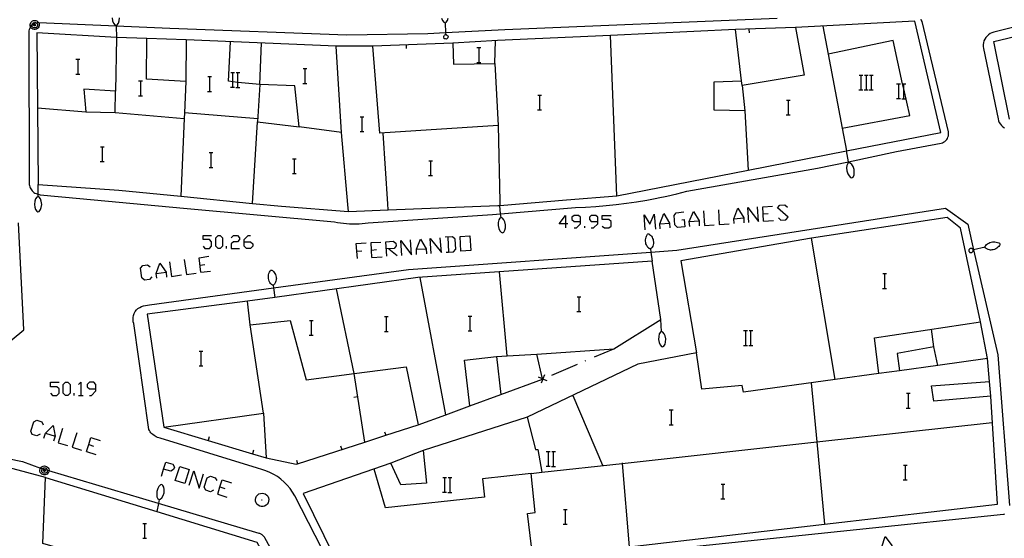
# Model space of a CAD drawing. Units: inches. Extents: x 674403 to 678122, y 4175303 to 4177692.
# Drawn here: x 676796 to 676902, y 4175779 to 4175835 of the extents above; entities that cross this region are included whole.
import ezdxf

# ---------------------------------------------------------------- set-up
doc = ezdxf.new("R2010")
doc.units = ezdxf.units.IN
doc.header["$MEASUREMENT"] = 0
doc.layers.add('Cartografia', color=7, linetype='Continuous')

# ---------------------------------------------------------------- blocks, each defined once
blk = doc.blocks.new('893')
at = {"layer": 'Cartografia', "color": 7, "linetype": 'Continuous'}
for points in [[(676811.72, 4175786.75), (676811.97, 4175787.51), (676812.73, 4175787.27), (676812.89, 4175786.95), (676812.81, 4175786.71), (676812.49, 4175786.51), (676811.72, 4175786.75)], [(676811.48, 4175785.98), (676811.72, 4175786.75)]]:
    blk.add_lwpolyline(points, dxfattribs=at)
blk = doc.blocks.new('894')
at = {"layer": 'Cartografia', "color": 7, "linetype": 'Continuous'}
for points in [[(676804.4, 4175795.4), (676804.4, 4175795.88), (676804.2, 4175796.12), (676803.72, 4175796.12), (676803.48, 4175795.88), (676803.48, 4175795.64), (676803.72, 4175795.4), (676804.4, 4175795.4)], [(676803.72, 4175794.71), (676803.96, 4175794.71), (676804.4, 4175795.2), (676804.4, 4175795.4)]]:
    blk.add_lwpolyline(points, dxfattribs=at)
blk = doc.blocks.new('895')
at = {"layer": 'Cartografia', "color": 7, "linetype": 'Continuous'}
for points in [[(676820.41, 4175811.29), (676820.41, 4175811.53), (676820.86, 4175811.97), (676821.1, 4175811.97)], [(676820.41, 4175811.29), (676821.1, 4175811.29), (676821.34, 4175811.05), (676821.34, 4175810.81), (676821.1, 4175810.56), (676820.66, 4175810.56), (676820.41, 4175810.81), (676820.41, 4175811.29)]]:
    blk.add_lwpolyline(points, dxfattribs=at)
blk = doc.blocks.new('896')
at = {"layer": 'Cartografia', "color": 7, "linetype": 'Continuous'}
for points in [[(676855.09, 4175813.22), (676854.41, 4175813.22), (676855.09, 4175814.14), (676855.09, 4175813.22)], [(676855.09, 4175813.22), (676855.09, 4175812.78)], [(676855.33, 4175813.22), (676855.09, 4175813.22)]]:
    blk.add_lwpolyline(points, dxfattribs=at)
blk = doc.blocks.new('897')
at = {"layer": 'Cartografia', "color": 7, "linetype": 'Continuous'}
for points in [[(676856.7, 4175813.46), (676856.7, 4175813.94), (676856.5, 4175814.14), (676856.02, 4175814.14), (676855.78, 4175813.94), (676855.78, 4175813.7), (676856.02, 4175813.46), (676856.7, 4175813.46)], [(676856.02, 4175812.78), (676856.26, 4175812.78), (676856.7, 4175813.22), (676856.7, 4175813.46)]]:
    blk.add_lwpolyline(points, dxfattribs=at)
blk = doc.blocks.new('898')
at = {"layer": 'Cartografia', "color": 7, "linetype": 'Continuous'}
for points in [[(676858.59, 4175813.46), (676858.59, 4175813.94), (676858.35, 4175814.14), (676857.87, 4175814.14), (676857.67, 4175813.94), (676857.67, 4175813.7), (676857.87, 4175813.46), (676858.59, 4175813.46)], [(676857.87, 4175812.78), (676858.11, 4175812.78), (676858.59, 4175813.22), (676858.59, 4175813.46)]]:
    blk.add_lwpolyline(points, dxfattribs=at)

msp = doc.modelspace()

# ---------------------------------------------------------------- linework, layer by layer
at = {"layer": 'Cartografia', "color": 7, "linetype": 'Continuous'}
for points in [[(676927.82, 4175840.45), (676906.68, 4175835.25), (676901.29, 4175833.92), (676901.09, 4175833.85), (676900.9, 4175833.76), (676900.73, 4175833.64), (676900.57, 4175833.5), (676900.44, 4175833.34), (676900.32, 4175833.17), (676900.24, 4175832.98), (676900.18, 4175832.78), (676900.15, 4175832.57), (676900.15, 4175832.36), (676900.18, 4175832.16), (676901.76, 4175824.57)], [(676903.01, 4175824.54), (676901.29, 4175832.91), (676906.89, 4175834.24), (676909.59, 4175834.88), (676914.54, 4175836.08), (676928.07, 4175839.49)], [(676877.94, 4175835.4), (676848.53, 4175834.17), (676842.15, 4175833.83), (676840.24, 4175833.73), (676831.49, 4175833.58), (676812.41, 4175834.33), (676806.6, 4175834.57), (676798.25, 4175834.91), (676798.23, 4175834.92), (676798.08, 4175834.91), (676798.01, 4175834.9), (676797.93, 4175834.89), (676797.79, 4175834.84), (676797.66, 4175834.77), (676797.54, 4175834.69), (676797.53, 4175834.68), (676797.44, 4175834.59), (676797.36, 4175834.49), (676797.35, 4175834.47), (676797.28, 4175834.34), (676797.23, 4175834.2), (676797.19, 4175834.06), (676797.19, 4175833.92), (676797.21, 4175817.61), (676797.22, 4175817.48), (676797.24, 4175817.35), (676797.28, 4175817.23), (676797.33, 4175817.11), (676797.39, 4175817), (676797.46, 4175816.89), (676797.54, 4175816.79), (676797.63, 4175816.7), (676797.73, 4175816.62), (676797.84, 4175816.55), (676797.96, 4175816.5), (676798.18, 4175816.43), (676798.39, 4175816.37), (676802.68, 4175815.96)], [(676798.25, 4175834.91), (676798.28, 4175834.85), (676798.31, 4175834.73), (676798.3, 4175834.6), (676798.26, 4175834.48), (676798.2, 4175834.38), (676798.11, 4175834.3), (676798, 4175834.24), (676797.88, 4175834.21), (676797.75, 4175834.21), (676797.63, 4175834.24), (676797.52, 4175834.3), (676797.43, 4175834.38), (676797.37, 4175834.48), (676797.36, 4175834.49), (676797.33, 4175834.6), (676797.32, 4175834.73), (676797.35, 4175834.85), (676797.4, 4175834.96), (676797.48, 4175835.05), (676797.58, 4175835.13), (676797.69, 4175835.17), (676797.82, 4175835.19), (676797.94, 4175835.17), (676798.05, 4175835.13), (676798.15, 4175835.05), (676798.23, 4175834.96), (676798.25, 4175834.91)], [(676798.01, 4175834.9), (676798.03, 4175834.89), (676798.08, 4175834.84), (676798.11, 4175834.77), (676798.12, 4175834.69), (676798.12, 4175834.62), (676798.1, 4175834.55), (676798.06, 4175834.48), (676798, 4175834.43), (676797.94, 4175834.4), (676797.86, 4175834.38), (676797.79, 4175834.38), (676797.71, 4175834.4), (676797.65, 4175834.43), (676797.59, 4175834.48), (676797.55, 4175834.55), (676797.53, 4175834.62), (676797.53, 4175834.68), (676797.53, 4175834.69), (676797.54, 4175834.77), (676797.57, 4175834.84), (676797.62, 4175834.89), (676797.68, 4175834.94), (676797.75, 4175834.97), (676797.83, 4175834.98), (676797.9, 4175834.97), (676797.97, 4175834.94), (676798.01, 4175834.9)], [(676797.82, 4175834.76), (676797.84, 4175834.76), (676797.86, 4175834.75), (676797.87, 4175834.74), (676797.89, 4175834.72), (676797.9, 4175834.7), (676797.9, 4175834.68), (676797.9, 4175834.66), (676797.89, 4175834.64), (676797.88, 4175834.62), (676797.87, 4175834.61), (676797.85, 4175834.6), (676797.83, 4175834.59), (676797.8, 4175834.59), (676797.78, 4175834.6), (676797.76, 4175834.61), (676797.75, 4175834.62), (676797.74, 4175834.64), (676797.73, 4175834.66), (676797.73, 4175834.68), (676797.73, 4175834.7), (676797.74, 4175834.72), (676797.76, 4175834.74), (676797.77, 4175834.75), (676797.79, 4175834.76), (676797.82, 4175834.76)], [(676895.6, 4175823.1), (676892.78, 4175835.11), (676879.92, 4175834.43), (676880.85, 4175829.29), (676874.14, 4175828.16), (676874.45, 4175825.44), (676871.14, 4175825.48), (676871.13, 4175828.57), (676874.08, 4175828.67), (676873.45, 4175834.2), (676859.95, 4175833.54), (676847.74, 4175833.03), (676842.93, 4175832.74), (676843.02, 4175830.48), (676847.47, 4175830.55), (676847.83, 4175823.83), (676835.04, 4175823), (676834.3, 4175832.42), (676830.34, 4175832.42), (676814.16, 4175833.09), (676814.12, 4175828.6), (676809.88, 4175828.84), (676809.92, 4175833.22), (676806.64, 4175833.33), (676806.64, 4175833.33), (676798.05, 4175833.83), (676798.11, 4175825.73), (676798.18, 4175817.48), (676806.91, 4175816.86), (676813.58, 4175816.21), (676821.33, 4175815.41), (676824.44, 4175815.15)], [(676806.17, 4175835.45), (676806.22, 4175835.13)], [(676806.22, 4175835.13), (676806.31, 4175834.88)], [(676806.31, 4175834.88), (676806.46, 4175834.7)], [(676806.46, 4175834.7), (676806.6, 4175834.64)], [(676806.6, 4175834.64), (676806.71, 4175834.7)], [(676806.6, 4175834.64), (676806.6, 4175834.57), (676806.64, 4175833.33), (676806.64, 4175833.32)], [(676806.71, 4175834.7), (676806.86, 4175834.88)], [(676806.86, 4175834.88), (676806.92, 4175835.15)], [(676806.92, 4175835.15), (676806.96, 4175835.48)], [(676841.72, 4175835.42), (676841.8, 4175835.18)], [(676841.8, 4175835.18), (676841.95, 4175835)], [(676841.95, 4175835), (676842.1, 4175834.94)], [(676842.1, 4175834.94), (676842.21, 4175834.99)], [(676842.1, 4175834.94), (676842.15, 4175833.83), (676842.16, 4175833.64), (676842.16, 4175833.62)], [(676842.21, 4175834.99), (676842.36, 4175835.17)], [(676842.36, 4175835.17), (676842.43, 4175835.44)], [(676865.09, 4175816.02), (676866.02, 4175816.22), (676867.1, 4175816.47), (676868.18, 4175816.74), (676882.28, 4175819.24), (676885.63, 4175819.93), (676890.82, 4175821.02), (676895.62, 4175821.95), (676895.76, 4175821.98), (676895.89, 4175822.04), (676896.02, 4175822.12), (676896.13, 4175822.22), (676896.22, 4175822.33), (676896.3, 4175822.45), (676896.36, 4175822.59), (676896.4, 4175822.73), (676896.42, 4175822.87), (676896.42, 4175823.02), (676896.4, 4175823.17), (676893.56, 4175835.08), (676893.52, 4175835.19), (676893.47, 4175835.31)], [(676882.84, 4175834.58), (676883.42, 4175831.54), (676884.94, 4175823.57), (676885.41, 4175821.11), (676885.41, 4175821.11)], [(676841.95, 4175833.47), (676841.98, 4175833.53)], [(676841.98, 4175833.53), (676842.04, 4175833.59)], [(676842.04, 4175833.59), (676842.07, 4175833.62)], [(676842.07, 4175833.62), (676842.13, 4175833.65)], [(676842.13, 4175833.65), (676842.16, 4175833.64), (676842.24, 4175833.64)], [(676842.24, 4175833.64), (676842.3, 4175833.61)], [(676842.3, 4175833.61), (676842.33, 4175833.55)], [(676842.33, 4175833.55), (676842.39, 4175833.52)], [(676842.39, 4175833.52), (676842.42, 4175833.46)], [(676860.64, 4175816.26), (676859.95, 4175833.54)], [(676879.92, 4175834.43), (676873.45, 4175834.2)], [(676874.93, 4175833.85), (676874.92, 4175834.25)], [(676806.64, 4175833.32), (676806.53, 4175827.55)], [(676814.16, 4175833.09), (676809.92, 4175833.22)], [(676822.11, 4175828.25), (676819.75, 4175828.5), (676819.19, 4175828.56), (676818.74, 4175828.61), (676818.94, 4175832.89)], [(676822.11, 4175828.25), (676822.3, 4175832.75)], [(676842.93, 4175832.74), (676834.3, 4175832.42)], [(676837.94, 4175832.15), (676837.93, 4175832.55)], [(676841.94, 4175833.39), (676841.95, 4175833.41)], [(676841.97, 4175833.33), (676841.94, 4175833.39)], [(676841.95, 4175833.41), (676841.95, 4175833.47)], [(676841.97, 4175833.27), (676841.97, 4175833.33)], [(676842.03, 4175833.21), (676841.97, 4175833.27)], [(676842.09, 4175833.18), (676842.03, 4175833.21)], [(676842.15, 4175833.18), (676842.09, 4175833.18)], [(676842.26, 4175833.17), (676842.15, 4175833.18)], [(676842.38, 4175833.29), (676842.26, 4175833.17)], [(676842.41, 4175833.35), (676842.38, 4175833.29)], [(676842.42, 4175833.4), (676842.41, 4175833.35)], [(676842.42, 4175833.46), (676842.42, 4175833.4)], [(676847.47, 4175830.55), (676847.52, 4175833.01)], [(676884.94, 4175823.57), (676884.94, 4175823.57), (676892.24, 4175824.93), (676891.6, 4175827.79), (676891.47, 4175828.35), (676890.43, 4175833.02), (676883.42, 4175831.54), (676883.41, 4175831.54)], [(676831.59, 4175815.3), (676830.92, 4175823.08), (676830.34, 4175832.42)], [(676845.54, 4175832.25), (676845.76, 4175832.25), (676845.94, 4175832.25)], [(676845.76, 4175830.65), (676845.76, 4175832.25)], [(676802.27, 4175831), (676802.49, 4175831), (676802.67, 4175831)], [(676802.49, 4175829.4), (676802.49, 4175831)], [(676845.52, 4175830.65), (676845.76, 4175830.65), (676845.94, 4175830.65)], [(676802.25, 4175829.4), (676802.49, 4175829.4), (676802.67, 4175829.4)], [(676818.97, 4175829.57), (676819.19, 4175829.57), (676819.37, 4175829.57)], [(676819.19, 4175827.97), (676819.19, 4175828.56), (676819.19, 4175829.57)], [(676819.55, 4175829.57), (676819.75, 4175829.57), (676819.95, 4175829.57)], [(676819.75, 4175827.97), (676819.75, 4175828.5), (676819.75, 4175829.57)], [(676826.78, 4175829.98), (676827, 4175829.98), (676827.18, 4175829.98)], [(676827, 4175828.38), (676827, 4175829.98)], [(676886.77, 4175829.28), (676886.99, 4175829.28), (676887.17, 4175829.28)], [(676886.99, 4175827.68), (676886.99, 4175829.28)], [(676887.35, 4175829.28), (676887.55, 4175829.28), (676887.75, 4175829.28)], [(676887.55, 4175827.68), (676887.55, 4175829.28)], [(676887.89, 4175829.28), (676888.11, 4175829.28), (676888.29, 4175829.28)], [(676888.11, 4175827.68), (676888.11, 4175829.28)], [(676809.03, 4175828.65), (676809.25, 4175828.65), (676809.43, 4175828.65)], [(676809.25, 4175827.05), (676809.25, 4175828.65)], [(676814.12, 4175828.6), (676813.97, 4175825.22), (676813.94, 4175824.59), (676813.58, 4175816.21)], [(676816.49, 4175829.12), (676816.71, 4175829.12), (676816.89, 4175829.12)], [(676816.71, 4175827.52), (676816.71, 4175829.12)], [(676822.11, 4175828.25), (676821.87, 4175824.24), (676826.36, 4175823.68), (676825.89, 4175828.12), (676822.11, 4175828.25)], [(676826.76, 4175828.38), (676827, 4175828.38), (676827.18, 4175828.38)], [(676874.14, 4175828.16), (676874.08, 4175828.67)], [(676890.82, 4175828.35), (676891.04, 4175828.35), (676891.22, 4175828.35)], [(676891.04, 4175826.75), (676891.04, 4175828.35)], [(676891.4, 4175828.35), (676891.47, 4175828.35), (676891.6, 4175828.35), (676891.8, 4175828.35)], [(676891.6, 4175826.75), (676891.6, 4175827.79), (676891.6, 4175828.35)], [(676803.32, 4175825.31), (676806.48, 4175825.25), (676806.53, 4175827.55), (676803.11, 4175827.77), (676803.32, 4175825.31)], [(676816.47, 4175827.52), (676816.71, 4175827.52), (676816.89, 4175827.52)], [(676818.95, 4175827.97), (676819.19, 4175827.97), (676819.37, 4175827.97)], [(676819.53, 4175827.95), (676819.95, 4175827.95)], [(676886.75, 4175827.68), (676886.99, 4175827.68), (676887.17, 4175827.68)], [(676887.33, 4175827.68), (676887.55, 4175827.68), (676887.75, 4175827.68)], [(676887.87, 4175827.68), (676888.11, 4175827.68), (676888.29, 4175827.68)], [(676809.01, 4175827.05), (676809.25, 4175827.05), (676809.43, 4175827.05)], [(676852.09, 4175827.12), (676852.31, 4175827.12), (676852.49, 4175827.12)], [(676852.31, 4175825.52), (676852.31, 4175827.12)], [(676878.92, 4175826.58), (676879.14, 4175826.58), (676879.32, 4175826.58)], [(676879.14, 4175824.98), (676879.14, 4175826.58)], [(676890.8, 4175826.75), (676891.04, 4175826.75), (676891.22, 4175826.75)], [(676891.38, 4175826.73), (676891.8, 4175826.73)], [(676798.11, 4175825.73), (676798.11, 4175825.73), (676803.32, 4175825.31)], [(676806.48, 4175825.25), (676813.94, 4175824.59), (676813.95, 4175824.59)], [(676821.88, 4175824.56), (676813.97, 4175825.22), (676813.97, 4175825.22)], [(676852.07, 4175825.52), (676852.31, 4175825.52), (676852.49, 4175825.52)], [(676874.45, 4175825.44), (676874.81, 4175819.03)], [(676821.33, 4175815.41), (676821.87, 4175824.24)], [(676832.94, 4175824.79), (676833.16, 4175824.79), (676833.34, 4175824.79)], [(676833.16, 4175823.19), (676833.16, 4175824.79)], [(676878.9, 4175824.98), (676879.14, 4175824.98), (676879.32, 4175824.98)], [(676901.76, 4175824.57), (676901.81, 4175824.36), (676901.9, 4175824.17), (676902.01, 4175824), (676902.14, 4175823.83), (676902.29, 4175823.69), (676902.47, 4175823.58)], [(676830.92, 4175823.08), (676826.36, 4175823.68)], [(676832.92, 4175823.19), (676833.16, 4175823.19), (676833.34, 4175823.19)], [(676835.91, 4175815.39), (676835.4, 4175823.02)], [(676847.83, 4175823.83), (676847.99, 4175815.65)], [(676855.2, 4175815.81), (676860.64, 4175816.26), (676874.81, 4175819.03), (676885.41, 4175821.11), (676895.6, 4175823.1)], [(676804.91, 4175821.55), (676805.13, 4175821.55), (676805.31, 4175821.55)], [(676805.13, 4175819.95), (676805.13, 4175821.55)], [(676816.65, 4175820.91), (676816.87, 4175820.91), (676817.05, 4175820.91)], [(676816.87, 4175819.31), (676816.87, 4175820.91)], [(676885.66, 4175819.82), (676885.63, 4175819.93), (676885.41, 4175821.11)], [(676804.89, 4175819.95), (676805.13, 4175819.95), (676805.31, 4175819.95)], [(676825.64, 4175820.26), (676825.86, 4175820.26), (676826.04, 4175820.26)], [(676825.86, 4175818.66), (676825.86, 4175820.26)], [(676840.34, 4175820.04), (676840.56, 4175820.04), (676840.74, 4175820.04)], [(676840.56, 4175818.44), (676840.56, 4175820.04)], [(676885.56, 4175819.74), (676885.44, 4175819.53)], [(676885.66, 4175819.82), (676885.56, 4175819.74)], [(676885.82, 4175819.78), (676885.66, 4175819.82)], [(676885.99, 4175819.62), (676885.82, 4175819.78)], [(676816.63, 4175819.31), (676816.87, 4175819.31), (676817.05, 4175819.31)], [(676825.62, 4175818.66), (676825.86, 4175818.66), (676826.04, 4175818.66)], [(676885.44, 4175819.53), (676885.42, 4175819.26)], [(676885.42, 4175819.26), (676885.44, 4175818.93)], [(676885.44, 4175818.93), (676885.55, 4175818.61)], [(676886.12, 4175819.4), (676885.99, 4175819.62)], [(676886.22, 4175819.08), (676886.12, 4175819.4)], [(676886.25, 4175818.75), (676886.22, 4175819.08)], [(676886.23, 4175818.51), (676886.25, 4175818.75)], [(676840.32, 4175818.44), (676840.56, 4175818.44), (676840.74, 4175818.44)], [(676885.55, 4175818.61), (676885.68, 4175818.39)], [(676885.68, 4175818.39), (676885.85, 4175818.24)], [(676885.85, 4175818.24), (676885.97, 4175818.2)], [(676885.97, 4175818.2), (676886.12, 4175818.27)], [(676886.12, 4175818.27), (676886.23, 4175818.51)], [(676798.18, 4175816.16), (676798.18, 4175816.43), (676798.18, 4175817.48)], [(676797.83, 4175815.67), (676797.78, 4175815.33)], [(676797.9, 4175815.93), (676797.83, 4175815.67)], [(676798.06, 4175816.11), (676797.9, 4175815.93)], [(676798.18, 4175816.16), (676798.06, 4175816.11)], [(676798.31, 4175816.09), (676798.18, 4175816.16)], [(676798.45, 4175815.91), (676798.31, 4175816.09)], [(676798.53, 4175815.66), (676798.45, 4175815.91)], [(676798.57, 4175815.33), (676798.53, 4175815.66)], [(676802.68, 4175815.96), (676813.88, 4175814.92)], [(676813.88, 4175814.92), (676830.15, 4175813.43), (676830.47, 4175813.37), (676830.81, 4175813.33), (676831.14, 4175813.29), (676831.47, 4175813.26), (676831.8, 4175813.24), (676832.14, 4175813.23), (676832.47, 4175813.23), (676832.81, 4175813.24), (676833.14, 4175813.26), (676833.47, 4175813.28), (676833.81, 4175813.32), (676847.22, 4175814.23), (676848.09, 4175814.3), (676856.16, 4175814.98), (676857.26, 4175815.03), (676858.36, 4175815.1), (676859.47, 4175815.19), (676860.57, 4175815.31), (676861.67, 4175815.45), (676862.76, 4175815.61), (676863.85, 4175815.79), (676864.94, 4175815.99), (676865.09, 4175816.02)], [(676824.44, 4175815.15), (676831.66, 4175814.56), (676835.96, 4175814.73), (676847.79, 4175815.2), (676848, 4175815.21), (676855.2, 4175815.81)], [(676847.99, 4175815.65), (676848, 4175815.21), (676848, 4175815.21)], [(676797.78, 4175815.33), (676797.82, 4175815.01)], [(676797.82, 4175815.01), (676797.9, 4175814.76)], [(676797.9, 4175814.76), (676798.04, 4175814.58)], [(676798.04, 4175814.58), (676798.16, 4175814.51)], [(676798.16, 4175814.51), (676798.3, 4175814.56)], [(676798.3, 4175814.56), (676798.45, 4175814.77)], [(676798.45, 4175814.77), (676798.52, 4175815)], [(676798.52, 4175815), (676798.57, 4175815.33)], [(676830.29, 4175775.31), (676825.88, 4175783.86), (676825.64, 4175784.26), (676825.37, 4175784.64), (676825.07, 4175785.01), (676824.74, 4175785.34), (676824.39, 4175785.65), (676824.02, 4175785.93), (676823.62, 4175786.18), (676823.2, 4175786.39), (676822.77, 4175786.57), (676822.32, 4175786.72), (676821.87, 4175786.83), (676811.34, 4175790.07), (676811.2, 4175790.11), (676811.06, 4175790.16), (676810.93, 4175790.22), (676810.81, 4175790.3), (676810.69, 4175790.38), (676810.57, 4175790.47), (676810.46, 4175790.56), (676810.36, 4175790.67), (676810.27, 4175790.78), (676810.19, 4175790.9), (676810.12, 4175791.03), (676808.52, 4175802.45), (676808.45, 4175802.66), (676808.43, 4175802.89), (676808.43, 4175803.11), (676808.47, 4175803.33), (676808.55, 4175803.55), (676808.66, 4175803.75), (676808.8, 4175803.93), (676808.96, 4175804.08), (676809.15, 4175804.21), (676809.35, 4175804.31), (676809.57, 4175804.38), (676809.77, 4175804.42), (676810.19, 4175804.47), (676823.58, 4175806.3), (676838.15, 4175808.3), (676864.29, 4175810.17), (676867.09, 4175810.38), (676896.09, 4175814.9), (676898.5, 4175813.18), (676899.13, 4175810.42)], [(676831.66, 4175814.56), (676831.59, 4175815.3)], [(676835.96, 4175814.73), (676835.96, 4175814.73), (676835.91, 4175815.39)], [(676848.13, 4175813.9), (676848.09, 4175814.3), (676848, 4175815.21)], [(676867.64, 4175813.66), (676867.88, 4175813.7), (676867.96, 4175812.9), (676867.16, 4175812.82), (676866.88, 4175813.1), (676866.8, 4175814.14), (676867.04, 4175814.43), (676867.84, 4175814.51)], [(676868.49, 4175812.94), (676868.45, 4175813.46), (676868.89, 4175814.55), (676869.53, 4175813.54), (676869.53, 4175813.02)], [(676869.98, 4175814.63), (676870.1, 4175813.06), (676871.14, 4175813.1)], [(676871.59, 4175814.75), (676871.67, 4175813.14), (676872.75, 4175813.22)], [(676873.28, 4175813.26), (676873.24, 4175813.78), (676873.68, 4175814.91), (676874.32, 4175813.86), (676874.32, 4175813.34)], [(676874.88, 4175813.38), (676874.76, 4175814.99), (676875.93, 4175813.46), (676875.81, 4175815.07)], [(676876.45, 4175813.5), (676876.37, 4175815.07), (676877.42, 4175815.15)], [(676878.06, 4175813.86), (676878.34, 4175813.62), (676878.87, 4175813.66), (676879.11, 4175813.94), (676877.98, 4175814.95), (676878.22, 4175815.23), (676878.75, 4175815.27), (676879.03, 4175815.03)], [(676791.17, 4175797.28), (676796.63, 4175801.79), (676796.06, 4175813.34)], [(676861.97, 4175778.36), (676883.05, 4175780.79), (676901.7, 4175782.95), (676900.97, 4175794.62), (676894.82, 4175794.07), (676894.59, 4175795.75), (676900.83, 4175796.2), (676900.63, 4175798.67), (676895.27, 4175797.93), (676894.85, 4175799.96), (676890.87, 4175799.23), (676891.13, 4175797.36), (676888.89, 4175797.06), (676888.44, 4175800.92), (676899.87, 4175802.66), (676897.7, 4175812.74), (676896.28, 4175813.92), (676881.64, 4175811.69), (676867.55, 4175809.23), (676869.21, 4175799.3), (676862.88, 4175798.07), (676850.95, 4175792.35), (676839.74, 4175788.77), (676840.1, 4175785.24), (676837.32, 4175785.05), (676836.26, 4175787.37)], [(676847.84, 4175813.37), (676847.82, 4175813.03)], [(676847.88, 4175813.64), (676847.84, 4175813.37)], [(676848.02, 4175813.83), (676847.88, 4175813.64)], [(676848.13, 4175813.9), (676848.02, 4175813.83)], [(676848.28, 4175813.84), (676848.13, 4175813.9)], [(676848.43, 4175813.67), (676848.28, 4175813.84)], [(676848.54, 4175813.44), (676848.43, 4175813.67)], [(676848.61, 4175813.11), (676848.54, 4175813.44)], [(676859.03, 4175812.98), (676859.28, 4175812.78), (676859.76, 4175812.78), (676860, 4175812.98), (676860, 4175813.46), (676859.76, 4175813.7), (676859.03, 4175813.7), (676859.03, 4175814.14), (676860, 4175814.14)], [(676863.7, 4175812.57), (676863.58, 4175814.18), (676864.18, 4175813.18), (676864.67, 4175814.26), (676864.79, 4175812.66)], [(676865.31, 4175812.7), (676865.27, 4175813.22), (676865.71, 4175814.34), (676866.32, 4175813.3), (676866.36, 4175812.78)], [(676868.45, 4175813.46), (676869.53, 4175813.54)], [(676873.24, 4175813.78), (676874.32, 4175813.86)], [(676876.41, 4175814.3), (676876.94, 4175814.34)], [(676876.45, 4175813.5), (676877.54, 4175813.58)], [(676847.82, 4175813.03), (676847.9, 4175812.71)], [(676847.9, 4175812.71), (676848, 4175812.47)], [(676848, 4175812.47), (676848.16, 4175812.31)], [(676848.16, 4175812.31), (676848.28, 4175812.25)], [(676848.28, 4175812.25), (676848.43, 4175812.32)], [(676848.43, 4175812.32), (676848.56, 4175812.54)], [(676848.56, 4175812.54), (676848.6, 4175812.78)], [(676848.6, 4175812.78), (676848.61, 4175813.11)], [(676857.18, 4175812.78), (676857.18, 4175812.98)], [(676865.27, 4175813.22), (676866.32, 4175813.3)], [(676815.99, 4175810.81), (676816.19, 4175810.56), (676816.67, 4175810.56), (676816.91, 4175810.81), (676816.91, 4175811.29), (676816.67, 4175811.53), (676815.99, 4175811.53), (676815.99, 4175811.97), (676816.91, 4175811.97)], [(676817.6, 4175810.56), (676817.36, 4175810.81), (676817.36, 4175811.73), (676817.6, 4175811.97), (676817.84, 4175811.97), (676818.08, 4175811.73), (676818.08, 4175810.81), (676817.84, 4175810.56), (676817.6, 4175810.56)], [(676819.01, 4175811.73), (676819.25, 4175811.97), (676819.69, 4175811.97), (676819.93, 4175811.73), (676819.93, 4175811.53), (676819.69, 4175811.29), (676819.25, 4175811.29), (676819.01, 4175811.05), (676819.01, 4175810.56), (676819.93, 4175810.56)], [(676834.21, 4175809.6), (676834.17, 4175810.4), (676834.13, 4175811.21), (676835.18, 4175811.25)], [(676835.82, 4175809.72), (676835.7, 4175811.29), (676836.51, 4175811.37), (676836.79, 4175811.13), (676836.83, 4175810.85), (676836.59, 4175810.56), (676835.78, 4175810.52)], [(676837.43, 4175809.8), (676837.31, 4175811.41), (676838.48, 4175809.88), (676838.36, 4175811.49)], [(676839, 4175809.92), (676839, 4175810.48), (676839.44, 4175811.57), (676840.05, 4175810.52), (676840.09, 4175810)], [(676840.61, 4175810.04), (676840.49, 4175811.65), (676841.7, 4175810.12), (676841.57, 4175811.73)], [(676842.22, 4175810.16), (676842.46, 4175810.17), (676843.02, 4175810.2), (676843.26, 4175810.48), (676843.18, 4175811.57), (676842.9, 4175811.81), (676842.1, 4175811.77)], [(676842.38, 4175811.77), (676842.46, 4175810.17), (676842.46, 4175810.16)], [(676843.79, 4175810.28), (676843.71, 4175811.85), (676844.75, 4175811.93), (676844.87, 4175810.36), (676843.79, 4175810.28)], [(676863.72, 4175811.49), (676863.74, 4175811.63)], [(676863.73, 4175811.35), (676863.72, 4175811.49)], [(676863.74, 4175811.21), (676863.73, 4175811.35)], [(676863.74, 4175811.63), (676863.78, 4175811.77)], [(676863.77, 4175811.07), (676863.74, 4175811.21)], [(676863.78, 4175811.77), (676863.83, 4175811.91)], [(676863.83, 4175811.91), (676863.89, 4175812.04)], [(676863.89, 4175812.04), (676863.95, 4175812.11)], [(676863.95, 4175812.11), (676863.98, 4175812.13)], [(676863.98, 4175812.13), (676864.02, 4175812.15)], [(676864.02, 4175812.15), (676864.09, 4175812.14)], [(676864.09, 4175812.14), (676864.16, 4175812.08)], [(676864.16, 4175812.08), (676864.26, 4175812)], [(676864.26, 4175812), (676864.36, 4175811.89)], [(676864.36, 4175811.89), (676864.43, 4175811.78)], [(676864.43, 4175811.78), (676864.49, 4175811.65)], [(676864.49, 4175811.65), (676864.54, 4175811.52)], [(676864.54, 4175811.52), (676864.56, 4175811.39)], [(676864.56, 4175811.39), (676864.57, 4175811.3)], [(676864.57, 4175811.3), (676864.58, 4175811.24)], [(676864.58, 4175811.24), (676864.58, 4175811.12)], [(676884.19, 4175796.41), (676884.19, 4175796.41), (676881.64, 4175811.69)], [(676900.75, 4175811.15), (676900.88, 4175811.21)], [(676900.88, 4175811.21), (676901.01, 4175811.25)], [(676901.01, 4175811.25), (676901.15, 4175811.28)], [(676901.15, 4175811.28), (676901.29, 4175811.29)], [(676901.29, 4175811.29), (676901.43, 4175811.28)], [(676901.43, 4175811.28), (676901.57, 4175811.25)], [(676901.57, 4175811.25), (676901.71, 4175811.21)], [(676901.71, 4175811.21), (676901.85, 4175811.16)], [(676818.52, 4175810.56), (676818.52, 4175810.81)], [(676832.64, 4175809.48), (676832.58, 4175810.28), (676832.52, 4175811.09), (676833.57, 4175811.17)], [(676832.56, 4175810.28), (676832.58, 4175810.28), (676833.13, 4175810.32)], [(676834.17, 4175810.4), (676834.7, 4175810.44)], [(676836.02, 4175810.52), (676836.91, 4175809.8)], [(676839, 4175810.48), (676840.05, 4175810.52)], [(676863.83, 4175810.94), (676863.77, 4175811.07)], [(676863.89, 4175810.8), (676863.83, 4175810.94)], [(676863.96, 4175810.68), (676863.89, 4175810.8)], [(676864.07, 4175810.6), (676863.96, 4175810.68)], [(676864.09, 4175810.57), (676864.07, 4175810.6)], [(676864.13, 4175810.55), (676864.09, 4175810.57)], [(676864.19, 4175810.52), (676864.13, 4175810.55)], [(676864.24, 4175810.52), (676864.19, 4175810.52)], [(676864.25, 4175810.52), (676864.24, 4175810.52)], [(676864.3, 4175810.53), (676864.25, 4175810.52)], [(676864.25, 4175810.52), (676864.29, 4175810.17), (676864.43, 4175809.2)], [(676864.35, 4175810.58), (676864.3, 4175810.53)], [(676864.41, 4175810.62), (676864.35, 4175810.58)], [(676864.43, 4175810.68), (676864.41, 4175810.62)], [(676864.44, 4175810.7), (676864.43, 4175810.68)], [(676864.51, 4175810.82), (676864.44, 4175810.7)], [(676864.54, 4175810.96), (676864.51, 4175810.82)], [(676864.57, 4175811.09), (676864.54, 4175810.96)], [(676864.58, 4175811.12), (676864.57, 4175811.09)], [(676898.64, 4175810.45), (676898.61, 4175810.42)], [(676898.61, 4175810.42), (676898.61, 4175810.37)], [(676898.61, 4175810.37), (676898.61, 4175810.34)], [(676898.61, 4175810.34), (676898.61, 4175810.29)], [(676898.61, 4175810.29), (676898.63, 4175810.25)], [(676898.63, 4175810.25), (676898.65, 4175810.21)], [(676898.66, 4175810.49), (676898.64, 4175810.45)], [(676898.65, 4175810.21), (676898.69, 4175810.19)], [(676898.7, 4175810.53), (676898.66, 4175810.49)], [(676898.69, 4175810.19), (676898.73, 4175810.14)], [(676898.75, 4175810.56), (676898.7, 4175810.53)], [(676898.73, 4175810.14), (676898.77, 4175810.12)], [(676898.79, 4175810.59), (676898.75, 4175810.56)], [(676898.8, 4175810.57), (676898.79, 4175810.59)], [(676898.84, 4175810.57), (676898.8, 4175810.57)], [(676898.89, 4175810.57), (676898.84, 4175810.57)], [(676898.92, 4175810.55), (676898.89, 4175810.57)], [(676898.9, 4175810.12), (676898.94, 4175810.14)], [(676898.97, 4175810.53), (676898.92, 4175810.55)], [(676898.94, 4175810.14), (676898.98, 4175810.17)], [(676899.01, 4175810.51), (676898.97, 4175810.53)], [(676898.98, 4175810.17), (676899.02, 4175810.21)], [(676899.04, 4175810.45), (676899.01, 4175810.51)], [(676899.02, 4175810.21), (676899.04, 4175810.25)], [(676899.06, 4175810.41), (676899.04, 4175810.45)], [(676899.04, 4175810.25), (676899.06, 4175810.28)], [(676900.37, 4175810.69), (676899.13, 4175810.42), (676899.06, 4175810.4)], [(676899.06, 4175810.4), (676899.06, 4175810.41)], [(676899.06, 4175810.38), (676899.06, 4175810.4)], [(676899.06, 4175810.34), (676899.06, 4175810.38)], [(676899.06, 4175810.28), (676899.06, 4175810.34)], [(676899.13, 4175810.42), (676901.75, 4175799.1), (676903.01, 4175782.82)], [(676900.36, 4175810.75), (676900.38, 4175810.8)], [(676900.37, 4175810.7), (676900.36, 4175810.75)], [(676900.37, 4175810.69), (676900.37, 4175810.7)], [(676900.38, 4175810.64), (676900.37, 4175810.69)], [(676900.38, 4175810.8), (676900.41, 4175810.86)], [(676900.43, 4175810.59), (676900.38, 4175810.64)], [(676900.41, 4175810.86), (676900.43, 4175810.88)], [(676900.43, 4175810.88), (676900.51, 4175810.98)], [(676900.48, 4175810.55), (676900.43, 4175810.59)], [(676900.54, 4175810.51), (676900.48, 4175810.55)], [(676900.51, 4175810.98), (676900.62, 4175811.07)], [(676900.56, 4175810.51), (676900.54, 4175810.51)], [(676900.69, 4175810.45), (676900.56, 4175810.51)], [(676900.62, 4175811.07), (676900.75, 4175811.15)], [(676900.83, 4175810.42), (676900.69, 4175810.45)], [(676900.96, 4175810.4), (676900.83, 4175810.42)], [(676900.99, 4175810.4), (676900.96, 4175810.4)], [(676901.1, 4175810.41), (676900.99, 4175810.4)], [(676901.16, 4175810.41), (676901.1, 4175810.41)], [(676901.24, 4175810.43), (676901.16, 4175810.41)], [(676901.38, 4175810.46), (676901.24, 4175810.43)], [(676901.51, 4175810.52), (676901.38, 4175810.46)], [(676901.64, 4175810.6), (676901.51, 4175810.52)], [(676901.74, 4175810.69), (676901.64, 4175810.6)], [(676901.84, 4175810.79), (676901.74, 4175810.69)], [(676901.92, 4175810.9), (676901.84, 4175810.79)], [(676901.85, 4175811.16), (676901.92, 4175811.12)], [(676901.92, 4175811.12), (676901.95, 4175811.08)], [(676901.95, 4175810.97), (676901.92, 4175810.9)], [(676901.95, 4175811.08), (676901.97, 4175811.04)], [(676901.97, 4175811.04), (676901.95, 4175810.97)], [(676822.51, 4175792.78), (676821.08, 4175802.32), (676825.37, 4175802.78), (676827.09, 4175796.37), (676832.29, 4175797.05), (676837.91, 4175797.8), (676839.18, 4175791.53), (676842.16, 4175792.62), (676844.76, 4175793.58), (676844.19, 4175798.49), (676847.63, 4175798.92), (676848.12, 4175794.81), (676852.61, 4175796.47), (676852.6, 4175796.49), (676852, 4175799.14), (676860.3, 4175799.74), (676865.36, 4175802.91), (676864.43, 4175809.2), (676839.14, 4175807.42), (676823.71, 4175805.29), (676820.77, 4175804.89), (676809.94, 4175803.46), (676811.75, 4175791.27), (676822.51, 4175792.78)], [(676812.37, 4175809.12), (676812.57, 4175807.55), (676813.66, 4175807.71)], [(676813.94, 4175809.36), (676814.18, 4175807.75), (676815.22, 4175807.91)], [(676815.75, 4175807.99), (676815.55, 4175809.56), (676816.59, 4175809.72)], [(676834.21, 4175809.6), (676835.3, 4175809.68)], [(676898.77, 4175810.12), (676898.82, 4175810.12)], [(676898.82, 4175810.12), (676898.86, 4175810.12)], [(676898.86, 4175810.12), (676898.9, 4175810.12)], [(676810.44, 4175807.51), (676810.2, 4175807.22), (676809.67, 4175807.14), (676809.39, 4175807.39), (676809.23, 4175808.43), (676809.47, 4175808.71), (676809.99, 4175808.79), (676810.28, 4175808.59)], [(676811, 4175807.35), (676810.92, 4175807.87), (676811.32, 4175808.99), (676812.01, 4175807.99), (676812.05, 4175807.47)], [(676815.67, 4175808.75), (676816.19, 4175808.83)], [(676815.75, 4175807.99), (676816.79, 4175808.11)], [(676823.15, 4175808), (676823.21, 4175808.13)], [(676823.21, 4175808.13), (676823.26, 4175808.2)], [(676823.26, 4175808.2), (676823.3, 4175808.23)], [(676823.3, 4175808.23), (676823.34, 4175808.24)], [(676823.34, 4175808.24), (676823.41, 4175808.23)], [(676823.41, 4175808.23), (676823.48, 4175808.18)], [(676823.48, 4175808.18), (676823.58, 4175808.09)], [(676823.58, 4175808.09), (676823.67, 4175807.98)], [(676848.79, 4175798.97), (676848.79, 4175798.97), (676847.98, 4175808.04)], [(676810.92, 4175807.87), (676812.01, 4175807.99)], [(676823.03, 4175807.59), (676823.05, 4175807.73)], [(676823.04, 4175807.45), (676823.03, 4175807.59)], [(676823.04, 4175807.31), (676823.04, 4175807.45)], [(676823.07, 4175807.17), (676823.04, 4175807.31)], [(676823.05, 4175807.73), (676823.09, 4175807.87)], [(676823.13, 4175807.03), (676823.07, 4175807.17)], [(676823.09, 4175807.87), (676823.15, 4175808)], [(676823.19, 4175806.9), (676823.13, 4175807.03)], [(676823.67, 4175807.98), (676823.74, 4175807.87)], [(676823.74, 4175807.87), (676823.81, 4175807.74)], [(676823.81, 4175807.74), (676823.85, 4175807.61)], [(676823.84, 4175807.05), (676823.81, 4175806.91)], [(676823.88, 4175807.18), (676823.84, 4175807.05)], [(676823.85, 4175807.61), (676823.87, 4175807.47)], [(676823.87, 4175807.47), (676823.88, 4175807.38)], [(676823.88, 4175807.38), (676823.89, 4175807.32)], [(676823.89, 4175807.32), (676823.88, 4175807.2)], [(676823.88, 4175807.2), (676823.88, 4175807.18)], [(676842.16, 4175792.62), (676842.16, 4175792.62), (676839.39, 4175807.43)], [(676889.32, 4175807.86), (676889.54, 4175807.86), (676889.72, 4175807.86)], [(676889.54, 4175806.26), (676889.54, 4175807.86)], [(676823.26, 4175806.78), (676823.19, 4175806.9)], [(676823.36, 4175806.69), (676823.26, 4175806.78)], [(676823.39, 4175806.66), (676823.36, 4175806.69)], [(676823.43, 4175806.64), (676823.39, 4175806.66)], [(676823.48, 4175806.62), (676823.43, 4175806.64)], [(676823.54, 4175806.61), (676823.48, 4175806.62)], [(676823.55, 4175806.61), (676823.54, 4175806.61)], [(676823.6, 4175806.62), (676823.55, 4175806.61)], [(676823.55, 4175806.61), (676823.58, 4175806.3), (676823.71, 4175805.29), (676823.71, 4175805.29)], [(676823.65, 4175806.67), (676823.6, 4175806.62)], [(676823.7, 4175806.72), (676823.65, 4175806.67)], [(676823.73, 4175806.77), (676823.7, 4175806.72)], [(676823.81, 4175806.91), (676823.73, 4175806.79)], [(676823.73, 4175806.79), (676823.73, 4175806.77)], [(676832.29, 4175797.05), (676832.29, 4175797.05), (676830.39, 4175806.21)], [(676889.3, 4175806.26), (676889.54, 4175806.26), (676889.72, 4175806.26)], [(676821.08, 4175802.32), (676820.77, 4175804.89)], [(676856.34, 4175805.36), (676856.56, 4175805.36), (676856.74, 4175805.36)], [(676856.56, 4175803.76), (676856.56, 4175805.36)], [(676856.32, 4175803.76), (676856.56, 4175803.76), (676856.74, 4175803.76)], [(676827.46, 4175802.79), (676827.68, 4175802.79), (676827.86, 4175802.79)], [(676827.68, 4175801.19), (676827.68, 4175802.79)], [(676835.57, 4175803.21), (676835.79, 4175803.21), (676835.97, 4175803.21)], [(676835.79, 4175801.61), (676835.79, 4175803.21)], [(676844.6, 4175803.26), (676844.82, 4175803.26), (676845, 4175803.26)], [(676844.82, 4175801.66), (676844.82, 4175803.26)], [(676865.45, 4175801.6), (676865.36, 4175802.91)], [(676844.58, 4175801.66), (676844.82, 4175801.66), (676845, 4175801.66)], [(676874.31, 4175801.7), (676874.53, 4175801.7), (676874.71, 4175801.7)], [(676874.53, 4175800.1), (676874.53, 4175801.7)], [(676874.89, 4175801.7), (676875.09, 4175801.7), (676875.29, 4175801.7)], [(676875.09, 4175800.1), (676875.09, 4175801.7)], [(676894.85, 4175799.96), (676894.57, 4175801.85)], [(676900.63, 4175798.67), (676899.87, 4175802.66)], [(676827.44, 4175801.19), (676827.68, 4175801.19), (676827.86, 4175801.19)], [(676835.55, 4175801.61), (676835.79, 4175801.61), (676835.97, 4175801.61)], [(676865.15, 4175801.07), (676865.12, 4175800.74)], [(676865.12, 4175800.74), (676865.19, 4175800.41)], [(676865.2, 4175801.34), (676865.15, 4175801.07)], [(676865.34, 4175801.53), (676865.2, 4175801.34)], [(676865.45, 4175801.6), (676865.34, 4175801.53)], [(676865.6, 4175801.53), (676865.45, 4175801.6)], [(676865.75, 4175801.36), (676865.6, 4175801.53)], [(676865.85, 4175801.12), (676865.75, 4175801.36)], [(676865.91, 4175800.8), (676865.85, 4175801.12)], [(676865.89, 4175800.46), (676865.91, 4175800.8)], [(676858.22, 4175798.85), (676860.3, 4175799.74)], [(676865.19, 4175800.41), (676865.29, 4175800.18)], [(676865.29, 4175800.18), (676865.43, 4175800)], [(676865.43, 4175800), (676865.55, 4175799.95)], [(676865.55, 4175799.95), (676865.7, 4175800.01)], [(676865.7, 4175800.01), (676865.84, 4175800.22)], [(676865.84, 4175800.22), (676865.89, 4175800.46)], [(676874.29, 4175800.1), (676874.53, 4175800.1), (676874.71, 4175800.1)], [(676874.87, 4175800.08), (676875.29, 4175800.08)], [(676815.57, 4175799.49), (676815.79, 4175799.49), (676815.97, 4175799.49)], [(676815.79, 4175797.89), (676815.79, 4175799.49)], [(676847.63, 4175798.92), (676848.79, 4175798.97), (676852, 4175799.14)], [(676857.21, 4175798.42), (676857.3, 4175798.46)], [(676888.89, 4175797.06), (676884.19, 4175796.41), (676874.3, 4175795.06), (676874.14, 4175795.76), (676869.79, 4175795.37), (676869.21, 4175799.3)], [(676815.55, 4175797.89), (676815.79, 4175797.89), (676815.97, 4175797.89)], [(676853.62, 4175796.9), (676856.38, 4175798.07)], [(676895.27, 4175797.93), (676891.13, 4175797.36)], [(676833.42, 4175789.66), (676833.42, 4175789.66), (676832.29, 4175797.05)], [(676853.1, 4175796.29), (676852.64, 4175796.47), (676852.63, 4175796.47), (676852.6, 4175796.49), (676852.19, 4175796.66)], [(676852.83, 4175796.93), (676852.64, 4175796.48), (676852.64, 4175796.47), (676852.46, 4175796.02)], [(676852.61, 4175796.47), (676852.63, 4175796.47), (676852.64, 4175796.48), (676852.7, 4175796.5)], [(676799.53, 4175794.95), (676799.74, 4175794.71), (676800.22, 4175794.71), (676800.46, 4175794.95), (676800.46, 4175795.4), (676800.22, 4175795.64), (676799.53, 4175795.64), (676799.53, 4175796.12), (676800.46, 4175796.12)], [(676801.14, 4175794.71), (676800.9, 4175794.95), (676800.9, 4175795.88), (676801.14, 4175796.12), (676801.39, 4175796.12), (676801.63, 4175795.88), (676801.63, 4175794.95), (676801.39, 4175794.71), (676801.14, 4175794.71)], [(676802.55, 4175795.88), (676802.79, 4175796.12), (676802.79, 4175794.71)], [(676881.61, 4175796.06), (676882.21, 4175789.68), (676883.05, 4175780.79), (676883.05, 4175780.79)], [(676900.97, 4175794.62), (676900.83, 4175796.2)], [(676802.07, 4175794.71), (676802.07, 4175794.95)], [(676802.55, 4175794.71), (676802.79, 4175794.71), (676803.03, 4175794.71)], [(676832.26, 4175794.53), (676832.66, 4175794.6)], [(676844.76, 4175793.58), (676848.12, 4175794.81)], [(676855.88, 4175794.71), (676859.08, 4175787.17)], [(676891.88, 4175794.93), (676892.1, 4175794.93), (676892.28, 4175794.93)], [(676892.1, 4175793.33), (676892.1, 4175794.93)], [(676866.29, 4175793.14), (676866.51, 4175793.14), (676866.69, 4175793.14)], [(676866.51, 4175791.54), (676866.51, 4175793.14)], [(676891.86, 4175793.33), (676892.1, 4175793.33), (676892.28, 4175793.33)], [(676822.51, 4175792.78), (676822.8, 4175787.98)], [(676850.95, 4175792.35), (676851.85, 4175788.86), (676852.09, 4175788.85), (676852.52, 4175786.41), (676861.2, 4175787.36), (676882.21, 4175789.68), (676901.14, 4175791.77)], [(676798.41, 4175790.53), (676798.05, 4175790.33), (676797.56, 4175790.49), (676797.4, 4175790.85), (676797.72, 4175791.86), (676798.05, 4175792.02), (676798.57, 4175791.86), (676798.73, 4175791.54)], [(676798.81, 4175790.09), (676798.97, 4175790.61), (676799.82, 4175791.46), (676800.02, 4175790.29), (676799.86, 4175789.77)], [(676800.82, 4175791.13), (676800.34, 4175789.6), (676801.35, 4175789.28)], [(676811.75, 4175791.27), (676816.54, 4175789.84), (676821.33, 4175788.41), (676822.8, 4175787.98), (676826.02, 4175787.28), (676826.18, 4175787.33), (676833.42, 4175789.66), (676835.69, 4175790.4), (676839.18, 4175791.53)], [(676866.27, 4175791.54), (676866.51, 4175791.54), (676866.69, 4175791.54)], [(676798.97, 4175790.61), (676800.02, 4175790.29)], [(676802.35, 4175790.65), (676801.87, 4175789.12), (676802.87, 4175788.8)], [(676803.4, 4175788.64), (676803.64, 4175789.4), (676803.88, 4175790.17), (676804.89, 4175789.85)], [(676816.65, 4175790.22), (676816.54, 4175789.84), (676816.54, 4175789.84)], [(676835.57, 4175790.78), (676835.69, 4175790.4), (676835.7, 4175790.4)], [(676803.64, 4175789.4), (676804.16, 4175789.24)], [(676830.81, 4175789.25), (676830.94, 4175788.87)], [(676794.93, 4175787.9), (676796.5, 4175787.56), (676798.45, 4175786.86), (676798.66, 4175786.79), (676799, 4175786.67)], [(676803.4, 4175788.64), (676804.4, 4175788.32)], [(676821.44, 4175788.79), (676821.33, 4175788.41), (676821.33, 4175788.41)], [(676839.74, 4175788.77), (676836.26, 4175787.37)], [(676853.02, 4175788.65), (676853.24, 4175788.65), (676853.42, 4175788.65)], [(676853.24, 4175787.05), (676853.24, 4175788.65)], [(676853.6, 4175788.65), (676853.8, 4175788.65), (676854, 4175788.65)], [(676853.8, 4175787.05), (676853.8, 4175788.65)], [(676798.99, 4175785.84), (676794.96, 4175786.93), (676790.53, 4175786.37), (676772.67, 4175772.99)], [(676798.87, 4175787.1), (676798.99, 4175787.08), (676799.1, 4175787.04), (676799.2, 4175786.96), (676799.28, 4175786.87), (676799.33, 4175786.76), (676799.36, 4175786.64), (676799.35, 4175786.56), (676799.35, 4175786.51), (676799.31, 4175786.39), (676799.25, 4175786.29), (676799.16, 4175786.21), (676799.05, 4175786.15), (676798.93, 4175786.12), (676798.8, 4175786.12), (676798.68, 4175786.15), (676798.57, 4175786.21), (676798.48, 4175786.29), (676798.42, 4175786.39), (676798.38, 4175786.51), (676798.37, 4175786.64), (676798.4, 4175786.76), (676798.45, 4175786.86), (676798.45, 4175786.87), (676798.53, 4175786.96), (676798.63, 4175787.04), (676798.74, 4175787.08), (676798.87, 4175787.1)], [(676799.16, 4175786.62), (676799.17, 4175786.6), (676799.17, 4175786.53), (676799.15, 4175786.46), (676799.11, 4175786.39), (676799.05, 4175786.34), (676798.99, 4175786.31), (676798.91, 4175786.29), (676798.84, 4175786.29), (676798.76, 4175786.31), (676798.7, 4175786.34), (676798.64, 4175786.39), (676798.6, 4175786.46), (676798.58, 4175786.53), (676798.58, 4175786.6), (676798.59, 4175786.68), (676798.62, 4175786.75), (676798.66, 4175786.79), (676798.67, 4175786.8), (676798.73, 4175786.85), (676798.8, 4175786.88), (676798.88, 4175786.89), (676798.95, 4175786.88), (676799.02, 4175786.85), (676799.08, 4175786.8), (676799.13, 4175786.75), (676799.16, 4175786.68), (676799.16, 4175786.62)], [(676812.97, 4175785.5), (676813.49, 4175787.03), (676814.5, 4175786.71), (676814.02, 4175785.18), (676812.97, 4175785.5)], [(676826.05, 4175787.71), (676826.18, 4175787.33), (676826.18, 4175787.33)], [(676836.26, 4175787.37), (676826.8, 4175784.1), (676831.26, 4175775.04)], [(676853, 4175787.05), (676853.24, 4175787.05), (676853.42, 4175787.05)], [(676853.58, 4175787.03), (676854, 4175787.03)], [(676861.2, 4175787.42), (676861.2, 4175787.36), (676861.97, 4175778.36), (676861.97, 4175778.36)], [(676891.56, 4175787.17), (676891.78, 4175787.17), (676891.96, 4175787.17)], [(676891.78, 4175785.57), (676891.78, 4175787.17)], [(676800.99, 4175761.53), (676798.03, 4175769.97), (676807.9, 4175772.35), (676811.05, 4175773.22), (676810.94, 4175775.37), (676808.88, 4175775.79), (676798.69, 4175778.71), (676798.99, 4175785.84), (676811, 4175782.16), (676821.77, 4175778.87), (676823.32, 4175776.04), (676826.19, 4175767.99), (676817.59, 4175765.83), (676800.99, 4175761.53)], [(676798.87, 4175786.67), (676798.89, 4175786.67), (676798.91, 4175786.66), (676798.92, 4175786.65), (676798.94, 4175786.63), (676798.95, 4175786.61), (676798.95, 4175786.59), (676798.95, 4175786.57), (676798.94, 4175786.55), (676798.93, 4175786.53), (676798.92, 4175786.52), (676798.9, 4175786.51), (676798.88, 4175786.5), (676798.85, 4175786.5), (676798.83, 4175786.51), (676798.81, 4175786.52), (676798.8, 4175786.53), (676798.79, 4175786.55), (676798.78, 4175786.57), (676798.78, 4175786.59), (676798.78, 4175786.61), (676798.79, 4175786.63), (676798.81, 4175786.65), (676798.82, 4175786.66), (676798.84, 4175786.67), (676798.87, 4175786.67)], [(676824.18, 4175776.53), (676822.64, 4175779.33), (676822.6, 4175779.39), (676822.56, 4175779.44), (676822.51, 4175779.5), (676822.47, 4175779.55), (676822.41, 4175779.6), (676822.36, 4175779.65), (676822.3, 4175779.69), (676822.24, 4175779.72), (676822.18, 4175779.75), (676822.11, 4175779.78), (676822.05, 4175779.81), (676811.16, 4175783.05), (676799.35, 4175786.56), (676799.16, 4175786.62), (676799, 4175786.67)], [(676814.5, 4175785.02), (676814.98, 4175786.55), (676815.55, 4175784.7), (676816.03, 4175786.23)], [(676817.12, 4175784.46), (676816.79, 4175784.29), (676816.27, 4175784.46), (676816.11, 4175784.78), (676816.43, 4175785.82), (676816.79, 4175785.98), (676817.28, 4175785.82), (676817.48, 4175785.5)], [(676851.39, 4175786.28), (676846.12, 4175785.7), (676846.35, 4175783.7), (676835.66, 4175782.57), (676834.46, 4175786.74)], [(676841.85, 4175785.85), (676842.07, 4175785.85), (676842.25, 4175785.85)], [(676842.07, 4175784.25), (676842.07, 4175785.85)], [(676842.43, 4175785.85), (676842.63, 4175785.85), (676842.83, 4175785.85)], [(676842.63, 4175784.25), (676842.63, 4175785.85)], [(676851.58, 4175777.2), (676851.58, 4175777.2), (676851, 4175781.95), (676851.82, 4175782.06), (676851.39, 4175786.28), (676852.52, 4175786.41)], [(676811.09, 4175784.66), (676811, 4175784.34)], [(676811.2, 4175784.88), (676811.09, 4175784.66)], [(676811.38, 4175785.06), (676811.2, 4175784.88)], [(676811.55, 4175785.08), (676811.38, 4175785.06)], [(676811.65, 4175784.99), (676811.55, 4175785.08)], [(676811.75, 4175784.79), (676811.65, 4175784.99)], [(676811.79, 4175784.53), (676811.75, 4175784.79)], [(676817.56, 4175784.05), (676817.8, 4175784.82), (676818.04, 4175785.58), (676819.05, 4175785.26)], [(676817.8, 4175784.82), (676818.32, 4175784.66)], [(676871.88, 4175785.13), (676872.1, 4175785.13), (676872.28, 4175785.13)], [(676872.1, 4175783.53), (676872.1, 4175785.13)], [(676891.54, 4175785.57), (676891.78, 4175785.57), (676891.96, 4175785.57)], [(676811, 4175784.34), (676810.98, 4175784.01)], [(676810.98, 4175784.01), (676811, 4175783.76)], [(676811, 4175783.76), (676811.11, 4175783.55)], [(676811.36, 4175783.49), (676811.55, 4175783.64)], [(676811.55, 4175783.64), (676811.66, 4175783.88)], [(676811.66, 4175783.88), (676811.78, 4175784.2)], [(676811.78, 4175784.2), (676811.79, 4175784.53)], [(676817.56, 4175784.05), (676818.56, 4175783.73)], [(676821.64, 4175783.47), (676821.67, 4175783.65)], [(676821.67, 4175783.65), (676821.75, 4175783.81)], [(676821.75, 4175783.81), (676821.86, 4175783.95)], [(676821.86, 4175783.95), (676822.01, 4175784.06)], [(676822.01, 4175784.06), (676822.18, 4175784.12)], [(676822.18, 4175784.12), (676822.36, 4175784.15)], [(676822.36, 4175784.15), (676822.53, 4175784.12)], [(676822.53, 4175784.12), (676822.7, 4175784.06)], [(676822.7, 4175784.06), (676822.85, 4175783.95)], [(676822.85, 4175783.95), (676822.96, 4175783.81)], [(676822.96, 4175783.81), (676823.04, 4175783.65)], [(676823.04, 4175783.65), (676823.07, 4175783.47)], [(676841.83, 4175784.25), (676842.07, 4175784.25), (676842.25, 4175784.25)], [(676842.41, 4175784.23), (676842.83, 4175784.23)], [(676811.24, 4175783.45), (676811.16, 4175783.05), (676811, 4175782.16), (676811, 4175782.16)], [(676811.11, 4175783.55), (676811.24, 4175783.45)], [(676811.24, 4175783.45), (676811.36, 4175783.49)], [(676821.65, 4175783.29), (676821.64, 4175783.47)], [(676821.7, 4175783.12), (676821.65, 4175783.29)], [(676821.8, 4175782.97), (676821.7, 4175783.12)], [(676821.93, 4175782.84), (676821.8, 4175782.97)], [(676822.09, 4175782.75), (676821.93, 4175782.84)], [(676822.26, 4175782.71), (676822.09, 4175782.75)], [(676822.45, 4175782.71), (676822.26, 4175782.71)], [(676822.3, 4175783.43), (676822.37, 4175783.43)], [(676822.62, 4175782.75), (676822.45, 4175782.71)], [(676822.78, 4175782.84), (676822.62, 4175782.75)], [(676822.91, 4175782.97), (676822.78, 4175782.84)], [(676823.01, 4175783.12), (676822.91, 4175782.97)], [(676823.06, 4175783.29), (676823.01, 4175783.12)], [(676823.07, 4175783.47), (676823.06, 4175783.29)], [(676871.86, 4175783.53), (676872.1, 4175783.53), (676872.28, 4175783.53)], [(676902.47, 4175781.87), (676902.36, 4175781.84), (676838.91, 4175775.24)], [(676854.86, 4175782.4), (676855.08, 4175782.4), (676855.26, 4175782.4)], [(676855.08, 4175780.8), (676855.08, 4175782.4)], [(676809.49, 4175780.88), (676809.71, 4175780.88), (676809.89, 4175780.88)], [(676809.71, 4175779.28), (676809.71, 4175780.88)], [(676854.84, 4175780.8), (676855.08, 4175780.8), (676855.26, 4175780.8)], [(676889.33, 4175777.82), (676889.21, 4175778.34), (676889.57, 4175779.47), (676890.29, 4175778.5), (676890.37, 4175777.98)], [(676809.47, 4175779.28), (676809.71, 4175779.28), (676809.89, 4175779.28)]]:
    msp.add_lwpolyline(points, dxfattribs=at)

# ---------------------------------------------------------------- block references
at = {"layer": 'Cartografia'}
for name in ['896', '897', '898', '895', '894', '893']:
    msp.add_blockref(name, (0, 0), dxfattribs=at)

doc.saveas('drawing.dxf')
